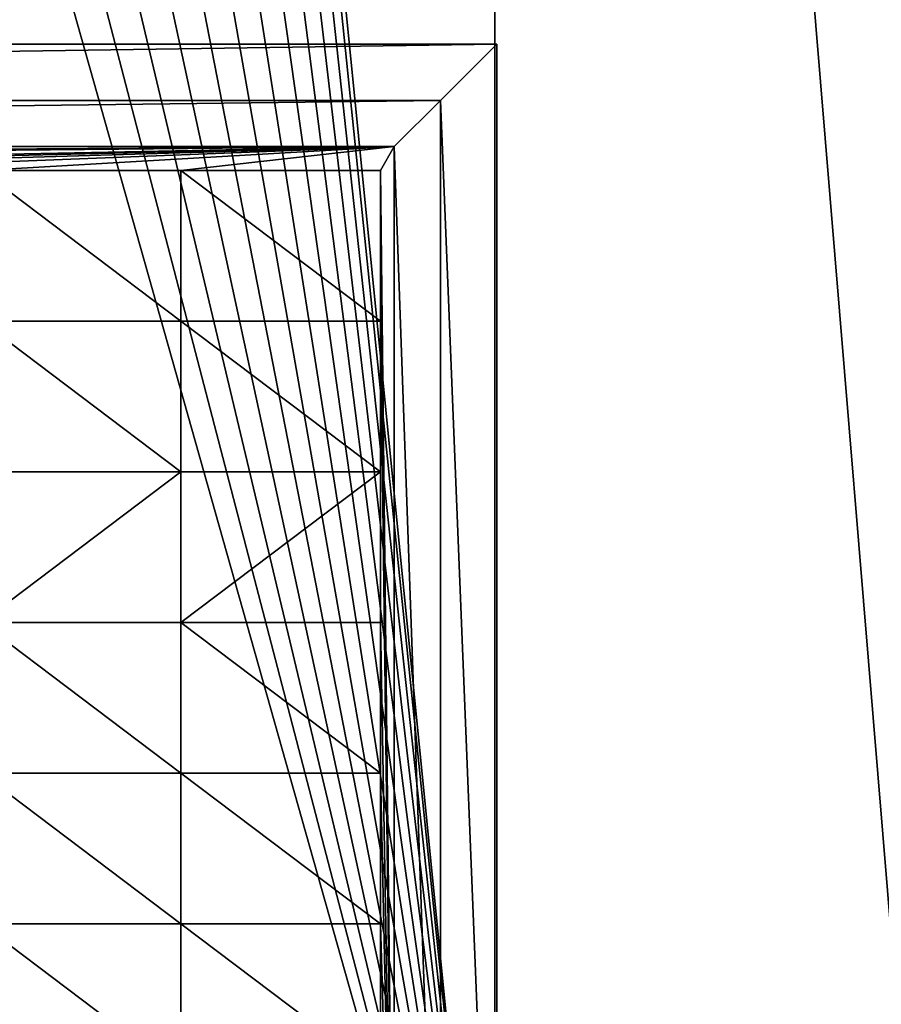
# Model space of a CAD drawing. Units: millimetres. Extents: x 1707 to 2707, y 164 to 864.
# Drawn here: x 2109 to 2197, y 265 to 367 of the extents above; entities that cross this region are included whole.
import ezdxf

# ---------------------------------------------------------------- set-up
doc = ezdxf.new("R2010")
doc.units = ezdxf.units.MM
doc.header["$LTSCALE"] = 25.4
doc.layers.get('0').update_dxf_attribs({"true_color": 0xff5454})

# ---------------------------------------------------------------- blocks, each defined once
blk = doc.blocks.new('Group#102')
at = {"color": 7, "true_color": 0xeae9ee}
for p, q in [((400.2, 149.89, 19.7), (0, 149.89, 19.7)), ((400.2, 149.89, 19.7), (0, 149.89, 19.7)), ((400.2, 149.89), (0, 149.89)), ((400.2, 149.89), (0, 149.89)), ((400.2, 0, 19.7), (400.2, 149.89, 19.7)), ((400.2, 0, 19.7), (400.2, 149.89, 19.7)), ((400.2, 0), (400.2, 149.89)), ((400.2, 0), (400.2, 149.89)), ((394.41, 144.09, 19.7), (5.79, 144.09, 19.7)), ((394.41, 144.09), (5.79, 144.09)), ((394.41, 144.09), (5.79, 144.09)), ((394.41, 144.09, 19.7), (5.79, 144.09, 19.7)), ((394.41, 144.09), (5.79, 144.09)), ((394.41, 5.79, 19.7), (394.41, 144.09, 19.7)), ((394.41, 5.79), (394.41, 144.09)), ((394.41, 5.79), (394.41, 144.09)), ((394.41, 5.79, 19.7), (394.41, 144.09, 19.7)), ((394.41, 5.79), (394.41, 144.09)), ((389.65, 139.34, 19.7), (10.55, 139.34, 19.7)), ((389.65, 139.34), (10.55, 139.34)), ((389.65, 139.34, 19.7), (10.55, 139.34, 19.7)), ((389.65, 139.34), (10.55, 139.34)), ((389.65, 10.55, 19.7), (389.65, 139.34, 19.7)), ((389.65, 10.55), (389.65, 139.34)), ((389.65, 139.34, 19.7), (389.65, 139.34)), ((389.65, 139.34, 19.7), (389.65, 139.34)), ((389.65, 10.55, 19.7), (389.65, 139.34, 19.7)), ((389.65, 10.55), (389.65, 139.34)), ((347.19, 136.88, 19.7), (367.71, 136.88, 19.7)), ((347.19, 136.88, 19.7), (367.71, 136.88, 19.7)), ((347.19, 136.88, 19.7), (367.71, 136.88, 19.7)), ((347.19, 136.88, 12), (367.71, 136.88, 12)), ((367.71, 136.88, 19.7), (388.23, 136.88, 19.7)), ((367.71, 121.4, 19.7), (367.71, 136.88, 19.7)), ((367.71, 121.4, 19.7), (367.71, 136.88, 19.7)), ((367.71, 121.4, 12), (367.71, 136.88, 12)), ((367.71, 136.88, 19.7), (367.71, 136.88, 12)), ((367.71, 136.88, 19.7), (367.71, 136.88, 12)), ((367.71, 136.88, 19.7), (388.23, 136.88, 19.7)), ((367.71, 136.88, 19.7), (367.71, 136.88, 12)), ((367.71, 136.88, 12), (388.23, 136.88, 12)), ((367.71, 121.4, 19.7), (367.71, 136.88, 19.7)), ((367.71, 136.88, 19.7), (388.23, 136.88, 19.7)), ((388.23, 121.4, 19.7), (388.23, 136.88, 19.7)), ((388.23, 136.88, 19.7), (388.23, 136.88, 12)), ((388.23, 121.4, 19.7), (388.23, 136.88, 19.7)), ((388.23, 121.4, 12), (388.23, 136.88, 12)), ((388.23, 136.88, 19.7), (388.23, 136.88, 12)), ((388.23, 121.4, 19.7), (388.23, 136.88, 19.7)), ((347.19, 121.4, 19.7), (367.71, 121.4, 19.7)), ((347.19, 121.4, 19.7), (367.71, 121.4, 19.7)), ((367.71, 105.91, 19.7), (367.71, 121.4, 19.7)), ((367.71, 105.91, 19.7), (367.71, 121.4, 19.7)), ((367.71, 105.91, 12), (367.71, 121.4, 12)), ((367.71, 121.4, 19.7), (367.71, 121.4, 12)), ((367.71, 121.4, 19.7), (367.71, 121.4, 12)), ((367.71, 105.91, 19.7), (367.71, 121.4, 19.7)), ((367.71, 121.4, 19.7), (388.23, 121.4, 19.7)), ((367.71, 121.4, 19.7), (388.23, 121.4, 19.7)), ((388.23, 105.91, 19.7), (388.23, 121.4, 19.7)), ((388.23, 121.4, 19.7), (388.23, 121.4, 12)), ((388.23, 105.91, 19.7), (388.23, 121.4, 19.7)), ((388.23, 105.91, 12), (388.23, 121.4, 12)), ((388.23, 121.4, 19.7), (388.23, 121.4, 12)), ((388.23, 105.91, 19.7), (388.23, 121.4, 19.7)), ((347.19, 105.91, 19.7), (367.71, 105.91, 19.7)), ((347.19, 105.91, 19.7), (367.71, 105.91, 19.7)), ((367.71, 90.43, 19.7), (367.71, 105.91, 19.7)), ((367.71, 90.43, 19.7), (367.71, 105.91, 19.7)), ((367.71, 90.43, 12), (367.71, 105.91, 12)), ((367.71, 105.91, 19.7), (367.71, 105.91, 12)), ((367.71, 105.91, 19.7), (367.71, 105.91, 12)), ((367.71, 105.91, 19.7), (388.23, 105.91, 19.7)), ((367.71, 90.43, 19.7), (367.71, 105.91, 19.7)), ((367.71, 105.91, 19.7), (388.23, 105.91, 19.7)), ((388.23, 90.43, 19.7), (388.23, 105.91, 19.7)), ((388.23, 105.91, 19.7), (388.23, 105.91, 12)), ((388.23, 90.43, 19.7), (388.23, 105.91, 19.7)), ((388.23, 90.43, 12), (388.23, 105.91, 12)), ((388.23, 105.91, 19.7), (388.23, 105.91, 12)), ((388.23, 90.43, 19.7), (388.23, 105.91, 19.7)), ((367.71, 90.43, 19.7), (347.19, 90.43, 19.7)), ((367.71, 90.43, 19.7), (347.19, 90.43, 19.7)), ((367.71, 74.94, 19.7), (367.71, 90.43, 19.7)), ((367.71, 90.43, 19.7), (367.71, 90.43, 12)), ((367.71, 74.94, 19.7), (367.71, 90.43, 19.7)), ((367.71, 74.94, 12), (367.71, 90.43, 12)), ((367.71, 90.43, 19.7), (367.71, 90.43, 12)), ((388.23, 90.43, 19.7), (367.71, 90.43, 19.7)), ((367.71, 74.94, 19.7), (367.71, 90.43, 19.7)), ((388.23, 90.43, 19.7), (367.71, 90.43, 19.7)), ((388.23, 74.94, 19.7), (388.23, 90.43, 19.7)), ((388.23, 74.94, 19.7), (388.23, 90.43, 19.7)), ((388.23, 74.94, 12), (388.23, 90.43, 12)), ((388.23, 90.43, 19.7), (388.23, 90.43, 12)), ((388.23, 90.43, 19.7), (388.23, 90.43, 12)), ((388.23, 74.94, 19.7), (388.23, 90.43, 19.7)), ((347.19, 74.94, 19.7), (367.71, 74.94, 19.7)), ((347.19, 74.94, 19.7), (367.71, 74.94, 19.7)), ((367.71, 59.46, 19.7), (367.71, 74.94, 19.7)), ((367.71, 59.46, 19.7), (367.71, 74.94, 19.7)), ((367.71, 59.46, 12), (367.71, 74.94, 12)), ((367.71, 74.94, 19.7), (367.71, 74.94, 12)), ((367.71, 74.94, 19.7), (367.71, 74.94, 12)), ((367.71, 59.46, 19.7), (367.71, 74.94, 19.7)), ((367.71, 74.94, 19.7), (388.23, 74.94, 19.7)), ((367.71, 74.94, 19.7), (388.23, 74.94, 19.7)), ((388.23, 59.46, 19.7), (388.23, 74.94, 19.7)), ((388.23, 74.94, 19.7), (388.23, 74.94, 12)), ((388.23, 59.46, 19.7), (388.23, 74.94, 19.7)), ((388.23, 59.46, 12), (388.23, 74.94, 12)), ((388.23, 74.94, 19.7), (388.23, 74.94, 12)), ((388.23, 59.46, 19.7), (388.23, 74.94, 19.7)), ((367.71, 59.46, 19.7), (347.19, 59.46, 19.7)), ((367.71, 59.46, 19.7), (347.19, 59.46, 19.7)), ((367.71, 43.98, 19.7), (367.71, 59.46, 19.7)), ((367.71, 59.46, 19.7), (367.71, 59.46, 12)), ((367.71, 43.98, 19.7), (367.71, 59.46, 19.7)), ((367.71, 43.98, 12), (367.71, 59.46, 12)), ((367.71, 59.46, 19.7), (367.71, 59.46, 12)), ((388.23, 59.46, 19.7), (367.71, 59.46, 19.7)), ((367.71, 43.98, 19.7), (367.71, 59.46, 19.7)), ((388.23, 59.46, 19.7), (367.71, 59.46, 19.7)), ((388.23, 43.98, 19.7), (388.23, 59.46, 19.7)), ((388.23, 43.98, 19.7), (388.23, 59.46, 19.7)), ((388.23, 43.98, 12), (388.23, 59.46, 12)), ((388.23, 59.46, 19.7), (388.23, 59.46, 12)), ((388.23, 59.46, 19.7), (388.23, 59.46, 12)), ((388.23, 43.98, 19.7), (388.23, 59.46, 19.7))]:
    blk.add_line(p, q, dxfattribs=at)
at = {"color": 0}
for p, q in [((400.2, 149.89, 19.7), (400.2, 149.89)), ((400.2, 149.89, 19.7), (400.2, 149.89)), ((394.41, 144.09, 19.7), (394.41, 144.09)), ((394.41, 144.09, 19.7), (394.41, 144.09))]:
    blk.add_line(p, q, dxfattribs=at)
at = {"color": 7, "true_color": 0xeae9ee}
mesh = blk.add_polyface(dxfattribs=at)
corners = [(0, 0, 19.7), (5.79, 5.79, 19.7), (0, 149.89, 19.7), (400.2, 0, 19.7), (394.41, 5.79, 19.7), (394.41, 144.09, 19.7), (5.79, 144.09, 19.7), (400.2, 149.89, 19.7)]
mesh.append_faces([[corners[k] for k in face] for face in [(0, 1, 2), (1, 3, 4), (4, 3, 5), (2, 6, 7), (6, 2, 1), (7, 5, 3)]], dxfattribs={"vtx0": -1, "vtx1": -1, "color": 7})
mesh.append_faces([[corners[k] for k in face] for face in [(1, 0, 3), (7, 6, 5)]], dxfattribs={"vtx0": -1, "vtx2": -1, "color": 7})
mesh = blk.add_polyface(dxfattribs=at)
corners = [(0, 149.89, 19.7), (400.2, 149.89), (0, 149.89), (400.2, 149.89, 19.7)]
mesh.append_faces([[corners[k] for k in face] for face in [(0, 1, 2), (1, 0, 3)]], dxfattribs={"vtx0": -1, "color": 7})
mesh = blk.add_polyface(dxfattribs=at)
corners = [(0, 149.89), (5.79, 144.09), (5.79, 5.79), (400.2, 149.89), (394.41, 144.09), (400.2, 0), (0, 0), (394.41, 5.79)]
mesh.append_faces([[corners[k] for k in face] for face in [(1, 3, 4), (6, 2, 5)]], dxfattribs={"vtx0": -1, "vtx1": -1, "color": 7})
mesh.append_faces([[corners[k] for k in face] for face in [(0, 1, 2), (1, 0, 3), (4, 3, 5), (2, 6, 0), (5, 2, 7), (5, 7, 4)]], dxfattribs={"vtx0": -1, "vtx2": -1, "color": 7})
mesh = blk.add_polyface(dxfattribs=at)
corners = [(400.2, 149.89), (400.2, 0, 19.7), (400.2, 0), (400.2, 149.89, 19.7)]
mesh.append_faces([[corners[k] for k in face] for face in [(0, 1, 2), (1, 0, 3)]], dxfattribs={"vtx0": -1, "color": 7})
at = {"color": 0}
mesh = blk.add_polyface(dxfattribs=at)
corners = [(394.41, 144.09, 19.7), (5.79, 144.09), (394.41, 144.09), (5.79, 144.09, 19.7)]
mesh.append_faces([[corners[k] for k in face] for face in [(0, 1, 2), (1, 0, 3)]], dxfattribs={"vtx0": -1, "color": 0})
at = {"color": 7, "true_color": 0xeae9ee}
mesh = blk.add_polyface(dxfattribs=at)
corners = [(5.79, 5.79), (10.55, 10.55), (5.79, 144.09), (394.41, 5.79), (389.65, 10.55), (389.65, 139.34), (10.55, 139.34), (394.41, 144.09)]
mesh.append_faces([[corners[k] for k in face] for face in [(0, 1, 2), (1, 3, 4), (4, 3, 5), (2, 6, 7), (6, 2, 1), (7, 5, 3)]], dxfattribs={"vtx0": -1, "vtx1": -1, "color": 7})
mesh.append_faces([[corners[k] for k in face] for face in [(1, 0, 3), (7, 6, 5)]], dxfattribs={"vtx0": -1, "vtx2": -1, "color": 7})
at = {"color": 0}
mesh = blk.add_polyface(dxfattribs=at)
corners = [(394.41, 144.09, 19.7), (394.41, 5.79), (394.41, 5.79, 19.7), (394.41, 144.09)]
mesh.append_faces([[corners[k] for k in face] for face in [(0, 1, 2), (1, 0, 3)]], dxfattribs={"vtx0": -1, "color": 0})
at = {"color": 7, "true_color": 0xeae9ee}
mesh = blk.add_polyface(dxfattribs=at)
corners = [(10.55, 139.34, 19.7), (389.65, 139.34), (10.55, 139.34), (389.65, 139.34, 19.7)]
mesh.append_faces([[corners[k] for k in face] for face in [(0, 1, 2), (1, 0, 3)]], dxfattribs={"vtx0": -1, "color": 7})
mesh = blk.add_polyface(dxfattribs=at)
corners = [(388.23, 43.98, 19.7), (388.23, 13.01, 19.7), (388.23, 28.49, 19.7), (388.23, 121.4, 19.7), (388.23, 90.43, 19.7), (388.23, 105.91, 19.7), (10.55, 139.34, 19.7), (11.97, 105.91, 19.7), (11.97, 28.49, 19.7), (11.97, 136.88, 19.7), (389.65, 139.34, 19.7), (11.97, 43.98, 19.7), (11.97, 74.94, 19.7), (32.49, 136.88, 19.7), (53.01, 136.88, 19.7), (73.52, 136.88, 19.7), (73.57, 136.88, 19.7), (94.04, 136.88, 19.7), (94.09, 136.88, 19.7), (114.56, 136.88, 19.7), (114.6, 136.88, 19.7), (114.6, 121.4, 19.7), (114.6, 90.43, 19.7), (114.6, 105.91, 19.7), (135.08, 136.88, 19.7), (135.12, 136.88, 19.7), (265.12, 136.88, 19.7), (200.12, 130.69, 19.7), (185.7, 128.79, 19.7), (172.25, 123.22, 19.7), (160.71, 114.36, 19.7), (151.85, 102.82, 19.7), (146.28, 89.37, 19.7), (144.38, 74.94, 19.7), (146.72, 90.43, 19.7), (154.23, 105.91, 19.7), (155.6, 107.7, 19.7), (214.55, 128.79, 19.7), (227.99, 123.22, 19.7), (239.54, 114.36, 19.7), (246.02, 105.91, 19.7), (248.4, 102.82, 19.7), (253.97, 89.37, 19.7), (255.86, 74.94, 19.7), (265.12, 90.43, 19.7), (265.12, 13.01, 19.7), (265.12, 28.49, 19.7), (265.12, 43.98, 19.7), (265.12, 59.46, 19.7), (265.12, 105.91, 19.7), (265.12, 121.4, 19.7), (285.64, 136.88, 19.7), (306.16, 136.88, 19.7), (326.68, 136.88, 19.7), (347.19, 136.88, 19.7), (367.71, 136.88, 19.7), (388.23, 136.88, 19.7), (389.65, 10.55, 19.7), (10.55, 10.55, 19.7), (11.97, 13.01, 19.7), (32.49, 13.01, 19.7), (53.01, 13.01, 19.7), (73.52, 13.01, 19.7), (73.57, 13.01, 19.7), (94.04, 13.01, 19.7), (94.09, 13.01, 19.7), (114.56, 13.01, 19.7), (114.6, 13.01, 19.7), (135.08, 13.01, 19.7), (135.12, 13.01, 19.7), (200.12, 19.2, 19.7), (185.7, 21.1, 19.7), (135.12, 28.49, 19.7), (172.25, 26.67, 19.7), (135.12, 43.98, 19.7), (160.71, 35.53, 19.7), (135.12, 59.46, 19.7), (151.85, 47.07, 19.7), (135.12, 74.94, 19.7), (146.28, 60.52, 19.7), (135.12, 90.43, 19.7), (135.12, 105.91, 19.7), (135.12, 121.4, 19.7), (146.72, 59.46, 19.7), (154.23, 43.98, 19.7), (155.6, 42.19, 19.7), (214.55, 21.1, 19.7), (227.99, 26.67, 19.7), (239.54, 35.53, 19.7), (246.02, 43.98, 19.7), (248.4, 47.07, 19.7), (253.97, 60.52, 19.7), (285.64, 13.01, 19.7), (306.16, 13.01, 19.7), (326.68, 13.01, 19.7), (347.19, 13.01, 19.7), (367.71, 13.01, 19.7), (388.23, 59.46, 19.7), (388.23, 74.94, 19.7), (265.12, 74.94, 19.7), (114.56, 105.91, 19.7), (114.56, 90.43, 19.7), (114.56, 121.4, 19.7), (11.97, 121.4, 19.7), (11.97, 90.43, 19.7), (11.97, 59.46, 19.7)]
mesh.append_faces([[corners[k] for k in face] for face in [(0, 1, 2), (3, 4, 5), (22, 21, 23), (32, 31, 34), (35, 30, 36), (49, 26, 50), (77, 79, 83), (75, 84, 85), (100, 22, 101)]], dxfattribs={"vtx0": -1, "color": 7})
mesh.append_faces([[corners[k] for k in face] for face in [(8, 7, 11), (9, 10, 13), (13, 10, 14), (14, 10, 15), (15, 10, 16), (16, 10, 17), (17, 10, 18), (18, 10, 19), (20, 10, 24), (24, 10, 25), (31, 30, 35), (27, 26, 37), (37, 26, 38), (38, 26, 39), (39, 26, 40), (40, 26, 41), (41, 26, 42), (42, 26, 43), (45, 44, 46), (46, 44, 47), (47, 44, 48), (44, 26, 49), (26, 10, 51), (51, 10, 52), (52, 10, 53), (53, 10, 54), (54, 10, 55), (55, 10, 56), (58, 59, 57), (59, 6, 8), (70, 69, 71), (71, 72, 73), (73, 74, 75), (79, 25, 33)]], dxfattribs={"vtx0": -1, "vtx1": -1, "color": 7})
mesh.append_faces([[corners[k] for k in face] for face in [(6, 7, 8), (7, 6, 9), (11, 7, 12), (19, 10, 20), (19, 21, 22), (25, 10, 26), (25, 26, 27), (25, 30, 31), (25, 31, 32), (43, 26, 44), (43, 44, 45), (57, 69, 45), (45, 69, 70), (75, 76, 77), (77, 78, 79), (57, 1, 0), (57, 4, 3)]], dxfattribs={"vtx0": -1, "vtx1": -1, "vtx2": -1, "color": 7})
mesh.append_faces([[corners[k] for k in face] for face in [(9, 6, 10), (19, 20, 21), (25, 27, 28), (25, 28, 29), (25, 29, 30), (25, 32, 33), (56, 10, 57), (59, 58, 6), (57, 59, 60), (57, 60, 61), (57, 61, 62), (57, 62, 63), (57, 63, 64), (57, 64, 65), (57, 65, 66), (57, 66, 67), (57, 67, 68), (57, 68, 69), (71, 69, 72), (73, 72, 74), (75, 74, 76), (77, 76, 78), (79, 78, 80), (79, 80, 81), (79, 81, 82), (79, 82, 25), (75, 77, 84), (45, 70, 86), (45, 86, 87), (45, 87, 88), (45, 88, 89), (45, 89, 90), (45, 90, 91), (45, 91, 43), (57, 45, 92), (57, 92, 93), (57, 93, 94), (57, 94, 95), (57, 95, 96), (57, 96, 1), (57, 0, 97), (57, 97, 98), (57, 98, 4), (57, 3, 56), (22, 100, 102), (22, 102, 19)]], dxfattribs={"vtx0": -1, "vtx2": -1, "color": 7})
mesh.append_faces([[corners[k] for k in face] for face in [(99, 48, 44), (103, 7, 9), (104, 12, 7), (105, 11, 12)]], dxfattribs={"vtx1": -1, "color": 7})
mesh = blk.add_polyface(dxfattribs=at)
corners = [(389.65, 139.34), (389.65, 10.55, 19.7), (389.65, 10.55), (389.65, 139.34, 19.7)]
mesh.append_faces([[corners[k] for k in face] for face in [(0, 1, 2), (1, 0, 3)]], dxfattribs={"vtx0": -1, "color": 7})
mesh = blk.add_polyface(dxfattribs=at)
corners = [(347.19, 136.88, 19.7), (367.71, 121.4, 19.7), (347.19, 121.4, 19.7), (367.71, 136.88, 19.7)]
mesh.append_faces([[corners[k] for k in face] for face in [(0, 1, 2), (1, 0, 3)]], dxfattribs={"vtx0": -1, "color": 7})
mesh = blk.add_polyface(dxfattribs=at)
corners = [(367.71, 136.88, 19.7), (347.19, 136.88, 12), (367.71, 136.88, 12), (347.19, 136.88, 19.7)]
mesh.append_faces([[corners[k] for k in face] for face in [(0, 1, 2), (1, 0, 3)]], dxfattribs={"vtx0": -1, "color": 7})
mesh = blk.add_polyface(dxfattribs=at)
corners = [(367.71, 136.88, 12), (367.71, 121.4, 19.7), (367.71, 121.4, 12), (367.71, 136.88, 19.7)]
mesh.append_faces([[corners[k] for k in face] for face in [(0, 1, 2), (1, 0, 3)]], dxfattribs={"vtx0": -1, "color": 7})
mesh = blk.add_polyface(dxfattribs=at)
corners = [(388.23, 136.88, 19.7), (367.71, 136.88, 12), (388.23, 136.88, 12), (367.71, 136.88, 19.7)]
mesh.append_faces([[corners[k] for k in face] for face in [(0, 1, 2), (1, 0, 3)]], dxfattribs={"vtx0": -1, "color": 7})
mesh = blk.add_polyface(dxfattribs=at)
corners = [(367.71, 136.88, 19.7), (388.23, 121.4, 19.7), (367.71, 121.4, 19.7), (388.23, 136.88, 19.7)]
mesh.append_faces([[corners[k] for k in face] for face in [(0, 1, 2), (1, 0, 3)]], dxfattribs={"vtx0": -1, "color": 7})
mesh = blk.add_polyface(dxfattribs=at)
corners = [(388.23, 136.88, 12), (388.23, 121.4, 19.7), (388.23, 121.4, 12), (388.23, 136.88, 19.7)]
mesh.append_faces([[corners[k] for k in face] for face in [(0, 1, 2), (1, 0, 3)]], dxfattribs={"vtx0": -1, "color": 7})
mesh = blk.add_polyface(dxfattribs=at)
corners = [(347.19, 121.4, 19.7), (367.71, 105.91, 19.7), (347.19, 105.91, 19.7), (367.71, 121.4, 19.7)]
mesh.append_faces([[corners[k] for k in face] for face in [(0, 1, 2), (1, 0, 3)]], dxfattribs={"vtx0": -1, "color": 7})
mesh = blk.add_polyface(dxfattribs=at)
corners = [(367.71, 121.4, 12), (367.71, 105.91, 19.7), (367.71, 105.91, 12), (367.71, 121.4, 19.7)]
mesh.append_faces([[corners[k] for k in face] for face in [(0, 1, 2), (1, 0, 3)]], dxfattribs={"vtx0": -1, "color": 7})
mesh = blk.add_polyface(dxfattribs=at)
corners = [(367.71, 121.4, 19.7), (388.23, 105.91, 19.7), (367.71, 105.91, 19.7), (388.23, 121.4, 19.7)]
mesh.append_faces([[corners[k] for k in face] for face in [(0, 1, 2), (1, 0, 3)]], dxfattribs={"vtx0": -1, "color": 7})
mesh = blk.add_polyface(dxfattribs=at)
corners = [(388.23, 121.4, 12), (388.23, 105.91, 19.7), (388.23, 105.91, 12), (388.23, 121.4, 19.7)]
mesh.append_faces([[corners[k] for k in face] for face in [(0, 1, 2), (1, 0, 3)]], dxfattribs={"vtx0": -1, "color": 7})
mesh = blk.add_polyface(dxfattribs=at)
corners = [(367.71, 105.91, 19.7), (347.19, 90.43, 19.7), (347.19, 105.91, 19.7), (367.71, 90.43, 19.7)]
mesh.append_faces([[corners[k] for k in face] for face in [(0, 1, 2), (1, 0, 3)]], dxfattribs={"vtx0": -1, "color": 7})
mesh = blk.add_polyface(dxfattribs=at)
corners = [(367.71, 105.91, 12), (367.71, 90.43, 19.7), (367.71, 90.43, 12), (367.71, 105.91, 19.7)]
mesh.append_faces([[corners[k] for k in face] for face in [(0, 1, 2), (1, 0, 3)]], dxfattribs={"vtx0": -1, "color": 7})
mesh = blk.add_polyface(dxfattribs=at)
corners = [(388.23, 105.91, 19.7), (367.71, 90.43, 19.7), (367.71, 105.91, 19.7), (388.23, 90.43, 19.7)]
mesh.append_faces([[corners[k] for k in face] for face in [(0, 1, 2), (1, 0, 3)]], dxfattribs={"vtx0": -1, "color": 7})
mesh = blk.add_polyface(dxfattribs=at)
corners = [(388.23, 105.91, 12), (388.23, 90.43, 19.7), (388.23, 90.43, 12), (388.23, 105.91, 19.7)]
mesh.append_faces([[corners[k] for k in face] for face in [(0, 1, 2), (1, 0, 3)]], dxfattribs={"vtx0": -1, "color": 7})
mesh = blk.add_polyface(dxfattribs=at)
corners = [(347.19, 90.43, 19.7), (367.71, 74.94, 19.7), (347.19, 74.94, 19.7), (367.71, 90.43, 19.7)]
mesh.append_faces([[corners[k] for k in face] for face in [(0, 1, 2), (1, 0, 3)]], dxfattribs={"vtx0": -1, "color": 7})
mesh = blk.add_polyface(dxfattribs=at)
corners = [(367.71, 90.43, 12), (367.71, 74.94, 19.7), (367.71, 74.94, 12), (367.71, 90.43, 19.7)]
mesh.append_faces([[corners[k] for k in face] for face in [(0, 1, 2), (1, 0, 3)]], dxfattribs={"vtx0": -1, "color": 7})
mesh = blk.add_polyface(dxfattribs=at)
corners = [(367.71, 90.43, 19.7), (388.23, 74.94, 19.7), (367.71, 74.94, 19.7), (388.23, 90.43, 19.7)]
mesh.append_faces([[corners[k] for k in face] for face in [(0, 1, 2), (1, 0, 3)]], dxfattribs={"vtx0": -1, "color": 7})
mesh = blk.add_polyface(dxfattribs=at)
corners = [(388.23, 90.43, 12), (388.23, 74.94, 19.7), (388.23, 74.94, 12), (388.23, 90.43, 19.7)]
mesh.append_faces([[corners[k] for k in face] for face in [(0, 1, 2), (1, 0, 3)]], dxfattribs={"vtx0": -1, "color": 7})
mesh = blk.add_polyface(dxfattribs=at)
corners = [(347.19, 74.94, 19.7), (367.71, 59.46, 19.7), (347.19, 59.46, 19.7), (367.71, 74.94, 19.7)]
mesh.append_faces([[corners[k] for k in face] for face in [(0, 1, 2), (1, 0, 3)]], dxfattribs={"vtx0": -1, "color": 7})
mesh = blk.add_polyface(dxfattribs=at)
corners = [(367.71, 74.94, 12), (367.71, 59.46, 19.7), (367.71, 59.46, 12), (367.71, 74.94, 19.7)]
mesh.append_faces([[corners[k] for k in face] for face in [(0, 1, 2), (1, 0, 3)]], dxfattribs={"vtx0": -1, "color": 7})
mesh = blk.add_polyface(dxfattribs=at)
corners = [(367.71, 74.94, 19.7), (388.23, 59.46, 19.7), (367.71, 59.46, 19.7), (388.23, 74.94, 19.7)]
mesh.append_faces([[corners[k] for k in face] for face in [(0, 1, 2), (1, 0, 3)]], dxfattribs={"vtx0": -1, "color": 7})
mesh = blk.add_polyface(dxfattribs=at)
corners = [(388.23, 74.94, 12), (388.23, 59.46, 19.7), (388.23, 59.46, 12), (388.23, 74.94, 19.7)]
mesh.append_faces([[corners[k] for k in face] for face in [(0, 1, 2), (1, 0, 3)]], dxfattribs={"vtx0": -1, "color": 7})
mesh = blk.add_polyface(dxfattribs=at)
corners = [(347.19, 59.46, 19.7), (367.71, 43.98, 19.7), (347.19, 43.98, 19.7), (367.71, 59.46, 19.7)]
mesh.append_faces([[corners[k] for k in face] for face in [(0, 1, 2), (1, 0, 3)]], dxfattribs={"vtx0": -1, "color": 7})
mesh = blk.add_polyface(dxfattribs=at)
corners = [(367.71, 59.46, 12), (367.71, 43.98, 19.7), (367.71, 43.98, 12), (367.71, 59.46, 19.7)]
mesh.append_faces([[corners[k] for k in face] for face in [(0, 1, 2), (1, 0, 3)]], dxfattribs={"vtx0": -1, "color": 7})
mesh = blk.add_polyface(dxfattribs=at)
corners = [(367.71, 59.46, 19.7), (388.23, 43.98, 19.7), (367.71, 43.98, 19.7), (388.23, 59.46, 19.7)]
mesh.append_faces([[corners[k] for k in face] for face in [(0, 1, 2), (1, 0, 3)]], dxfattribs={"vtx0": -1, "color": 7})
mesh = blk.add_polyface(dxfattribs=at)
corners = [(388.23, 59.46, 12), (388.23, 43.98, 19.7), (388.23, 43.98, 12), (388.23, 59.46, 19.7)]
mesh.append_faces([[corners[k] for k in face] for face in [(0, 1, 2), (1, 0, 3)]], dxfattribs={"vtx0": -1, "color": 7})
blk = doc.blocks.new('Group#6')
at = {"color": 7, "true_color": 0xeae9ee}
for p, q in [((450, 50, 890), (450, 600, 890)), ((450, 50, 870), (450, 600, 870)), ((450, 50, 870), (450, 600, 870)), ((450, 50, 890), (450, 600, 890))]:
    blk.add_line(p, q, dxfattribs=at)
at = {"color": 0}
blk.add_blockref('Group#102', (50, 50, 870.3), dxfattribs=at)
at = {"color": 7, "true_color": 0xeae9ee}
mesh = blk.add_polyface(dxfattribs=at)
corners = [(50, 600, 890), (234.43, 626.32, 890), (234.01, 630.47, 890), (235.91, 622.41, 890), (238.36, 619.03, 890), (241.59, 616.39, 890), (245.4, 614.67, 890), (249.53, 614.01, 890), (450, 600, 890), (250, 614.06, 890), (253.68, 614.43, 890), (257.59, 615.91, 890), (260.97, 618.36, 890), (263.61, 621.59, 890), (265.33, 625.4, 890), (265.99, 629.53, 890), (0, 0, 890), (50, 50, 890), (0, 635, 890), (499.7, 0, 890), (0, 685, 890), (450, 50, 890), (499.7, 120.9, 890), (950, 120.9, 890), (499.85, 227.19, 890), (500.35, 227.19, 890), (900.35, 227.19, 890), (901.35, 227.19, 890), (950, 685, 890), (1000, 685, 890), (1000, 120.9, 890), (50, 685, 890), (50, 170.9, 890), (246.32, 645.57, 890), (250.47, 645.99, 890), (242.41, 644.09, 890), (239.03, 641.64, 890), (236.39, 638.41, 890), (234.67, 634.6, 890), (254.6, 645.33, 890), (258.41, 643.61, 890), (261.64, 640.97, 890), (264.09, 637.59, 890), (265.57, 633.68, 890), (499.85, 591.69, 890), (499.85, 418.1, 890), (499.85, 411.73, 890), (500.35, 591.69, 890), (900.35, 591.69, 890)]
mesh.append_faces([[corners[k] for k in face] for face in [(29, 23, 30), (45, 24, 46)]], dxfattribs={"vtx0": -1, "color": 7})
mesh.append_faces([[corners[k] for k in face] for face in [(1, 0, 3), (3, 0, 4), (4, 0, 5), (5, 0, 6), (6, 0, 7), (7, 8, 9), (9, 8, 10), (10, 8, 11), (11, 8, 12), (12, 8, 13), (13, 8, 14), (14, 8, 15), (16, 17, 18), (18, 17, 20), (17, 19, 21), (21, 19, 8), (23, 24, 22), (24, 23, 25), (25, 23, 26), (26, 23, 27), (28, 23, 29), (31, 34, 28), (33, 0, 35), (35, 0, 36), (36, 0, 37), (37, 0, 38), (38, 0, 2), (44, 24, 45)]], dxfattribs={"vtx0": -1, "vtx1": -1, "color": 7})
mesh.append_faces([[corners[k] for k in face] for face in [(27, 23, 28), (31, 0, 33), (28, 15, 8), (28, 8, 44), (44, 8, 22), (44, 22, 24)]], dxfattribs={"vtx0": -1, "vtx1": -1, "vtx2": -1, "color": 7})
mesh.append_faces([[corners[k] for k in face] for face in [(0, 1, 2), (7, 0, 8), (17, 16, 19), (8, 19, 22), (17, 31, 20), (31, 17, 32), (31, 32, 0), (31, 33, 34), (28, 34, 39), (28, 39, 40), (28, 40, 41), (28, 41, 42), (28, 42, 43), (28, 43, 15), (28, 44, 47), (28, 47, 48), (28, 48, 27)]], dxfattribs={"vtx0": -1, "vtx2": -1, "color": 7})
mesh = blk.add_polyface(dxfattribs=at)
corners = [(450, 50, 870), (50, 145.9, 870), (50, 50, 870), (56.47, 146.75, 870), (62.5, 149.25, 870), (67.68, 153.22, 870), (71.65, 158.4, 870), (74.15, 164.43, 870), (75, 170.9, 870), (99.64, 365.64, 870), (95.33, 370.56, 870), (91.7, 376, 870), (88.81, 381.87, 870), (86.7, 388.06, 870), (85.43, 394.47, 870), (85, 401, 870), (104.56, 361.33, 870), (110, 357.7, 870), (115.87, 354.81, 870), (122.06, 352.7, 870), (128.47, 351.43, 870), (135, 351, 870), (365, 351, 870), (371.53, 351.43, 870), (377.94, 352.7, 870), (384.13, 354.81, 870), (390, 357.7, 870), (395.44, 361.33, 870), (400.36, 365.64, 870), (404.67, 370.56, 870), (408.3, 376, 870), (411.19, 381.87, 870), (413.3, 388.06, 870), (414.57, 394.47, 870), (415, 401, 870), (56.47, 195.05, 870), (50, 600, 870), (50, 195.9, 870), (85.43, 537.53, 870), (86.7, 543.94, 870), (88.81, 550.13, 870), (91.7, 556, 870), (95.33, 561.44, 870), (99.64, 566.36, 870), (104.56, 570.67, 870), (110, 574.3, 870), (115.87, 577.19, 870), (122.06, 579.3, 870), (128.47, 580.57, 870), (135, 581, 870), (450, 600, 870), (62.5, 192.55, 870), (85, 531, 870), (67.68, 188.58, 870), (71.65, 183.4, 870), (74.15, 177.37, 870), (365, 581, 870), (371.53, 580.57, 870), (377.94, 579.3, 870), (384.13, 577.19, 870), (390, 574.3, 870), (395.44, 570.67, 870), (400.36, 566.36, 870), (404.67, 561.44, 870), (408.3, 556, 870), (411.19, 550.13, 870), (413.3, 543.94, 870), (414.57, 537.53, 870), (415, 531, 870)]
mesh.append_faces([[corners[k] for k in face] for face in [(0, 1, 2), (35, 36, 37)]], dxfattribs={"vtx0": -1, "color": 7})
mesh.append_faces([[corners[k] for k in face] for face in [(1, 0, 3), (3, 0, 4), (4, 0, 5), (5, 0, 6), (6, 0, 7), (7, 0, 8), (9, 0, 16), (16, 0, 17), (17, 0, 18), (18, 0, 19), (19, 0, 20), (20, 0, 21), (21, 0, 22), (22, 0, 23), (23, 0, 24), (24, 0, 25), (25, 0, 26), (26, 0, 27), (27, 0, 28), (28, 0, 29), (29, 0, 30), (30, 0, 31), (31, 0, 32), (32, 0, 33), (33, 0, 34), (36, 49, 50), (38, 51, 52), (52, 8, 15), (50, 34, 0)]], dxfattribs={"vtx0": -1, "vtx1": -1, "color": 7})
mesh.append_faces([[corners[k] for k in face] for face in [(8, 0, 9), (36, 35, 38)]], dxfattribs={"vtx0": -1, "vtx1": -1, "vtx2": -1, "color": 7})
mesh.append_faces([[corners[k] for k in face] for face in [(8, 9, 10), (8, 10, 11), (8, 11, 12), (8, 12, 13), (8, 13, 14), (8, 14, 15), (36, 38, 39), (36, 39, 40), (36, 40, 41), (36, 41, 42), (36, 42, 43), (36, 43, 44), (36, 44, 45), (36, 45, 46), (36, 46, 47), (36, 47, 48), (36, 48, 49), (38, 35, 51), (52, 51, 53), (52, 53, 54), (52, 54, 55), (52, 55, 8), (50, 49, 56), (50, 56, 57), (50, 57, 58), (50, 58, 59), (50, 59, 60), (50, 60, 61), (50, 61, 62), (50, 62, 63), (50, 63, 64), (50, 64, 65), (50, 65, 66), (50, 66, 67), (50, 67, 68), (50, 68, 34)]], dxfattribs={"vtx0": -1, "vtx2": -1, "color": 7})
mesh = blk.add_polyface(dxfattribs=at)
corners = [(450, 600, 890), (450, 50, 870), (450, 50, 890), (450, 600, 870)]
mesh.append_faces([[corners[k] for k in face] for face in [(0, 1, 2), (1, 0, 3)]], dxfattribs={"vtx0": -1, "color": 7})
blk = doc.blocks.new('Cocktail station1')
at = {"color": 0}
blk.add_blockref('Group#6', (0, 0, -860), dxfattribs=at)

msp = doc.modelspace()

# ---------------------------------------------------------------- block references
at = {"color": 0}
msp.add_blockref('Cocktail station1', (1707.36, 164.18), dxfattribs=at)

doc.saveas('drawing.dxf')
